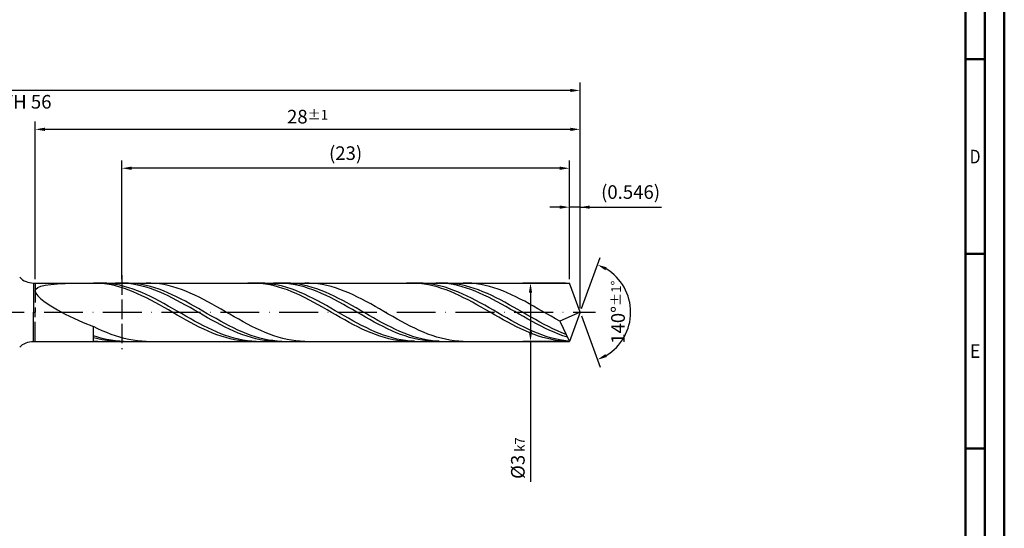
# Model space of a CAD drawing. Units: millimetres. Extents: x -155 to 439, y -196 to 225.
# Drawn here: x 186 to 439, y -56 to 75 of the extents above; entities that cross this region are included whole.
import ezdxf
from ezdxf.enums import TextEntityAlignment as Align

# ---------------------------------------------------------------- set-up
doc = ezdxf.new("R2010")
doc.units = ezdxf.units.MM
doc.linetypes.add('GEN3', pattern=[6.25, 5, -1.25])
doc.linetypes.add('GEN7', pattern=[15, 10, -2.5, 0, -2.5])
doc.layers.get('0').update_dxf_attribs({"linetype": 'CONTINUOUS'})
doc.layers.get('DEFPOINTS').update_dxf_attribs({"linetype": 'CONTINUOUS'})
for name, color, linetype in [('AM_0', 7, 'CONTINUOUS'), ('AM_3', 6, 'GEN3'), ('AM_5', 3, 'CONTINUOUS'), ('AM_7', 4, 'GEN7')]:
    doc.layers.add(name, color=color, linetype=linetype)
doc.layers.add('AM_BOR', color=7, linetype='CONTINUOUS', lineweight=50)
doc.styles.get("Standard").update_dxf_attribs({"font": 'ISOCP.SHX'})
doc.dimstyles.get("Standard").update_dxf_attribs({"dimtxt": 3.5, "dimasz": 2.5, "dimexe": 2, "dimexo": 1, "dimgap": 1.5, "dimtad": 1, "dimdsep": 46, "dimtxsty": 'STANDARD', "dimcen": -2, "dimclrt": 2, "dimazin": 2, "dimtp": 0.1, "dimtm": 0.1, "dimtfac": 1, "dimtmove": 0, "dimatfit": 3, "dimfxl": 1, "dimarcsym": 0})

# ---------------------------------------------------------------- blocks, each defined once
blk = doc.blocks.new('A2')
at = {"layer": 'AM_BOR', "color": 1}
for p, q in [((584, 260), (589, 260)), ((589, 210), (584, 210)), ((584, 160), (589, 160))]:
    blk.add_line(p, q, dxfattribs=at)
for points in [[(0, 0), (594, 0), (594, 420), (0, 420)], [(10, 410), (10, 10), (584, 10), (584, 410)]]:
    blk.add_lwpolyline(points, close=True, dxfattribs=at)
at = {"layer": 'AM_BOR', "color": 7}
blk.add_lwpolyline([(5, 5), (589, 5), (589, 415), (5, 415)], close=True, dxfattribs=at)
at = {"layer": 'AM_BOR', "color": 2}
for s, width, p in [('D', 0.84375, (586.5, 235)), ('E', 0.964286, (586.5, 185))]:
    blk.add_text(s, height=3.5, dxfattribs=dict(at, width=width)).set_placement(p, align=Align.MIDDLE_CENTER)
blk = doc.blocks.new('MAPAL_FRAME-Model')
blk.add_blockref('A2', (0, 0))
blk = doc.blocks.new('*D45')
at = {"layer": 'AM_5', "color": 0, "lineweight": -2}
for p, q in [((327.27, 8.5), (327.27, 29)), ((330, 1), (330, 29)), ((324.77, 27), (322.27, 27)), ((330, 27), (327.27, 27)), ((330, 27), (350.95, 27)), ((332.5, 27), (335, 27))]:
    blk.add_line(p, q, dxfattribs=at)
at = {"layer": 'AM_5', "color": 0}
for points in [[(324.77, 26.58), (324.77, 27.42), (327.27, 27)], [(332.5, 27.42), (332.5, 26.58), (330, 27)]]:
    blk.add_solid(points, dxfattribs=at)
at = {"layer": 'DEFPOINTS', "color": 0}
for p in [(327.27, 27), (327.27, 7.5), (330, 0)]:
    blk.add_point(p, dxfattribs=at)
at = {"layer": 'AM_5', "color": 2, "insert": (342.98, 30.43), "char_height": 3.5, "attachment_point": 5}
blk.add_mtext('(0.546)', dxfattribs=at)
blk = doc.blocks.new('*D46')
at = {"layer": 'AM_5', "color": 0, "lineweight": -2}
for p, q in [((330.34, 0.94), (335.13, 14.1)), ((330.34, -0.94), (335.13, -14.1))]:
    blk.add_line(p, q, dxfattribs=at)
blk.add_arc((330, 0), 13, 301.0355, 58.9645, dxfattribs=at)
at = {"layer": 'AM_5', "color": 0}
for points in [[(336.88, 11.52), (336.52, 10.76), (334.45, 12.22)], [(336.52, -10.76), (336.88, -11.52), (334.45, -12.22)]]:
    blk.add_solid(points, dxfattribs=at)
at = {"layer": 'DEFPOINTS', "color": 0}
for p in [(327.27, 7.5), (330, 0), (330, 0), (327.27, -7.5), (341.94, -5.15)]:
    blk.add_point(p, dxfattribs=at)
at = {"layer": 'AM_5', "color": 2, "insert": (339.75, 0), "char_height": 3.5, "attachment_point": 5, "rotation": 90}
blk.add_mtext('140%%d{}{\\H0.71x;\\C3;%%p1%%d}', dxfattribs=at)
blk = doc.blocks.new('*D47')
at = {"layer": 'AM_5', "color": 0, "lineweight": -2}
for p, q in [((190, 8.5), (190, 49)), ((330, 1), (330, 49)), ((327.5, 47), (192.5, 47))]:
    blk.add_line(p, q, dxfattribs=at)
at = {"layer": 'AM_5', "color": 0}
for points in [[(192.5, 47.42), (192.5, 46.58), (190, 47)], [(327.5, 46.58), (327.5, 47.42), (330, 47)]]:
    blk.add_solid(points, dxfattribs=at)
at = {"layer": 'DEFPOINTS', "color": 0}
for p in [(190, 47), (190, 7.5), (330, 0)]:
    blk.add_point(p, dxfattribs=at)
at = {"layer": 'AM_5', "color": 2, "insert": (260, 50.26), "char_height": 3.5, "attachment_point": 5}
blk.add_mtext('28{}{\\H0.71x;\\C3;%%p1}', dxfattribs=at)
blk = doc.blocks.new('*D48')
at = {"layer": 'AM_5', "color": 0, "lineweight": -2}
for p, q in [((326.27, 7.5), (315.27, 7.5)), ((317.27, 5), (317.27, -5)), ((326.27, -7.5), (315.27, -7.5)), ((317.27, -7.5), (317.27, -43.58))]:
    blk.add_line(p, q, dxfattribs=at)
at = {"layer": 'AM_5', "color": 0}
for points in [[(317.69, 5), (316.85, 5), (317.27, 7.5)], [(316.85, -5), (317.69, -5), (317.27, -7.5)]]:
    blk.add_solid(points, dxfattribs=at)
at = {"layer": 'DEFPOINTS', "color": 0}
for p in [(327.27, 7.5), (317.27, -7.5), (327.27, -7.5)]:
    blk.add_point(p, dxfattribs=at)
at = {"layer": 'AM_5', "color": 2, "insert": (314.02, -37.5), "char_height": 3.5, "attachment_point": 5, "rotation": 90}
blk.add_mtext('%%c3{}{\\H0.71x;\\C3; k7', dxfattribs=at)
blk = doc.blocks.new('*D49')
at = {"layer": 'AM_5', "color": 0, "lineweight": -2}
for p, q in [((0, 9.5), (0, 59)), ((330, 1), (330, 59)), ((327.5, 57), (2.5, 57))]:
    blk.add_line(p, q, dxfattribs=at)
at = {"layer": 'AM_5', "color": 0}
for points in [[(2.5, 57.42), (2.5, 56.58), (0, 57)], [(327.5, 56.58), (327.5, 57.42), (330, 57)]]:
    blk.add_solid(points, dxfattribs=at)
at = {"layer": 'DEFPOINTS', "color": 0}
for p in [(0, 57), (0, 8.5), (330, 0)]:
    blk.add_point(p, dxfattribs=at)
at = {"layer": 'AM_5', "color": 2, "insert": (165, 57), "char_height": 3.5, "attachment_point": 5}
blk.add_mtext('66{}{\\H0.71x;\\C3%%p1.5}\\P MIN. REGRIND LENGTH 56', dxfattribs=at)
blk = doc.blocks.new('*D50')
at = {"layer": 'AM_5', "color": 0, "lineweight": -2}
for p, q in [((212.27, 8.5), (212.27, 39)), ((327.27, 8.5), (327.27, 39)), ((324.77, 37), (214.77, 37))]:
    blk.add_line(p, q, dxfattribs=at)
at = {"layer": 'AM_5', "color": 0}
for points in [[(214.77, 37.42), (214.77, 36.58), (212.27, 37)], [(324.77, 36.58), (324.77, 37.42), (327.27, 37)]]:
    blk.add_solid(points, dxfattribs=at)
at = {"layer": 'DEFPOINTS', "color": 0}
for p in [(212.27, 37), (212.27, 7.5), (327.27, 7.5)]:
    blk.add_point(p, dxfattribs=at)
at = {"layer": 'AM_5', "color": 2, "insert": (269.77, 40.43), "char_height": 3.5, "attachment_point": 5}
blk.add_mtext('(23)', dxfattribs=at)

msp = doc.modelspace()

# ---------------------------------------------------------------- linework, layer by layer
at = {"layer": 'AM_0'}
for p, q in [((189.5711, 7.5), (327.2702, 7.5)), ((189.5711, 7.5), (189.5711, 0)), ((190, 5.4335), (190.164, 5.9249)), ((190, 5.4335), (190.164, 4.8513)), ((190.164, 5.9249), (190.6544, 6.3313)), ((190.6544, 6.3313), (191.4658, 6.6604)), ((191.4658, 6.6604), (192.5896, 6.9206)), ((192.5896, 6.9206), (194.0137, 7.1207)), ((194.0137, 7.1207), (195.7227, 7.2695)), ((195.7227, 7.2695), (197.6984, 7.3749)), ((197.6984, 7.3749), (199.9194, 7.4443)), ((199.9194, 7.4443), (202.3621, 7.484)), ((202.3621, 7.484), (205, 7.4994)), ((206.1321, 7.4629), (205, 7.4994)), ((207.2586, 7.4896), (206.1293, 7.4956)), ((207.2643, 7.3696), (206.1321, 7.4629)), ((208.3879, 7.4269), (207.2586, 7.4896)), ((208.3964, 7.2205), (207.2643, 7.3696)), ((209.5172, 7.3082), (208.3879, 7.4269)), ((209.5285, 7.0165), (208.3964, 7.2205)), ((210.6465, 7.1343), (209.5172, 7.3082)), ((210.6607, 6.7593), (209.5285, 7.0165)), ((211.763, 7.4977), (210.6358, 7.4855)), ((211.7758, 6.9065), (210.6465, 7.1343)), ((211.7928, 6.4508), (210.6607, 6.7593)), ((212.8902, 7.4536), (211.763, 7.4977)), ((212.9051, 6.6265), (211.7758, 6.9065)), ((212.9249, 6.0933), (211.7928, 6.4508)), ((213.9942, 7.485), (212.8699, 7.498)), ((214.0173, 7.3534), (212.8902, 7.4536)), ((214.0344, 6.2965), (212.9051, 6.6265)), ((214.0571, 5.6896), (212.9249, 6.0933)), ((215.1185, 7.416), (213.9942, 7.485)), ((215.1445, 7.1978), (214.0173, 7.3534)), ((215.1637, 5.9189), (214.0344, 6.2965)), ((215.1892, 5.2426), (214.0571, 5.6896)), ((216.2428, 7.2915), (215.1185, 7.416)), ((216.2717, 6.9881), (215.1445, 7.1978)), ((216.293, 5.4966), (215.1637, 5.9189)), ((216.3213, 4.7559), (215.1892, 5.2426)), ((217.3671, 7.1125), (216.2428, 7.2915)), ((217.3989, 6.7258), (216.2717, 6.9881)), ((217.4223, 5.0328), (216.293, 5.4966)), ((218.4913, 6.8802), (217.3671, 7.1125)), ((218.526, 6.4129), (217.3989, 6.7258)), ((219.6156, 6.5963), (218.4913, 6.8802)), ((219.6532, 6.0518), (218.526, 6.4129)), ((219.6949, 7.4786), (218.5645, 7.4995)), ((220.7399, 6.2631), (219.6156, 6.5963)), ((220.7804, 5.6451), (219.6532, 6.0518)), ((220.8253, 7.401), (219.6949, 7.4786)), ((221.8642, 5.8831), (220.7399, 6.2631)), ((221.9075, 5.196), (220.7804, 5.6451)), ((221.9556, 7.2675), (220.8253, 7.401)), ((222.9884, 5.4589), (221.8642, 5.8831)), ((223.0347, 4.7077), (221.9075, 5.196)), ((223.086, 7.0789), (221.9556, 7.2675)), ((224.1127, 4.994), (222.9884, 5.4589)), ((224.2164, 6.8368), (223.086, 7.0789)), ((225.3468, 6.543), (224.2164, 6.8368)), ((226.4771, 6.1997), (225.3468, 6.543)), ((227.6075, 5.8094), (226.4771, 6.1997)), ((228.7379, 5.3752), (227.6075, 5.8094)), ((229.8683, 4.9003), (228.7379, 5.3752)), ((245.7567, 7.4997), (244.6246, 7.4767)), ((246.8889, 7.4659), (245.7567, 7.4997)), ((247.9132, 7.4938), (246.7839, 7.492)), ((248.021, 7.3753), (246.8889, 7.4659)), ((249.0425, 7.4389), (247.9132, 7.4938)), ((249.1531, 7.2288), (248.021, 7.3753)), ((250.1718, 7.3279), (249.0425, 7.4389)), ((250.2853, 7.0274), (249.1531, 7.2288)), ((251.3011, 7.1615), (250.1718, 7.3279)), ((251.4174, 6.7727), (250.2853, 7.0274)), ((252.3411, 7.4998), (251.2139, 7.4759)), ((252.4304, 6.941), (251.3011, 7.1615)), ((252.5495, 6.4666), (251.4174, 6.7727)), ((253.4682, 7.4673), (252.3411, 7.4998)), ((253.5597, 6.6682), (252.4304, 6.941)), ((253.6817, 6.1113), (252.5495, 6.4666)), ((254.4682, 7.4948), (253.3439, 7.4909)), ((254.5954, 7.3786), (253.4682, 7.4673)), ((254.689, 6.3449), (253.5597, 6.6682)), ((254.8138, 5.7097), (253.6817, 6.1113)), ((255.5925, 7.4425), (254.4682, 7.4948)), ((255.7226, 7.2344), (254.5954, 7.3786)), ((255.8183, 5.9737), (254.689, 6.3449)), ((255.9459, 5.2648), (254.8138, 5.7097)), ((256.7168, 7.3346), (255.5925, 7.4425)), ((256.8497, 7.0357), (255.7226, 7.2344)), ((256.9476, 5.5575), (255.8183, 5.9737)), ((257.0781, 4.7798), (255.9459, 5.2648)), ((257.8411, 7.1717), (256.7168, 7.3346)), ((257.9769, 6.7841), (256.8497, 7.0357)), ((258.0769, 5.0992), (256.9476, 5.5575)), ((258.9653, 6.9552), (257.8411, 7.1717)), ((259.1041, 6.4815), (257.9769, 6.7841)), ((259.2062, 4.6024), (258.0769, 5.0992)), ((260.0896, 6.6866), (258.9653, 6.9552)), ((260.2313, 6.1301), (259.1041, 6.4815)), ((260.3884, 7.4834), (259.258, 7.4984)), ((261.2139, 6.3679), (260.0896, 6.6866)), ((261.3584, 5.7326), (260.2313, 6.1301)), ((261.5188, 7.4117), (260.3884, 7.4834)), ((262.3382, 6.0016), (261.2139, 6.3679)), ((262.4856, 5.2919), (261.3584, 5.7326)), ((262.6491, 7.2839), (261.5188, 7.4117)), ((263.4624, 5.5903), (262.3382, 6.0016)), ((263.6128, 4.8114), (262.4856, 5.2919)), ((263.7795, 7.101), (262.6491, 7.2839)), ((264.5867, 5.1372), (263.4624, 5.5903)), ((264.9099, 6.8643), (263.7795, 7.101)), ((265.711, 4.6457), (264.5867, 5.1372)), ((266.0403, 6.5758), (264.9099, 6.8643)), ((267.1706, 6.2374), (266.0403, 6.5758)), ((268.301, 5.8519), (267.1706, 6.2374)), ((269.4314, 5.4221), (268.301, 5.8519)), ((270.5618, 4.9512), (269.4314, 5.4221)), ((286.5135, 7.4999), (285.3814, 7.4742)), ((287.6456, 7.4688), (286.5135, 7.4999)), ((288.5679, 7.4969), (287.4386, 7.4873)), ((288.7777, 7.3809), (287.6456, 7.4688)), ((289.6972, 7.4498), (288.5679, 7.4969)), ((289.9099, 7.237), (288.7777, 7.3809)), ((290.8265, 7.3465), (289.6972, 7.4498)), ((291.042, 7.0382), (289.9099, 7.237)), ((291.9558, 7.1877), (290.8265, 7.3465)), ((292.1741, 6.786), (291.042, 7.0382)), ((293.0851, 6.9746), (291.9558, 7.1877)), ((293.3063, 6.4822), (292.1741, 6.786)), ((294.0463, 7.4786), (292.9191, 7.4995)), ((294.2143, 6.7089), (293.0851, 6.9746)), ((294.4384, 6.1293), (293.3063, 6.4822)), ((294.9422, 7.4995), (293.8179, 7.4788)), ((295.1735, 7.4015), (294.0463, 7.4786)), ((295.3436, 6.3924), (294.2143, 6.7089)), ((295.5705, 5.7298), (294.4384, 6.1293)), ((296.0665, 7.464), (294.9422, 7.4995)), ((296.3006, 7.2686), (295.1735, 7.4015)), ((296.4729, 6.0277), (295.3436, 6.3924)), ((296.7027, 5.2868), (295.5705, 5.7298)), ((297.1908, 7.3727), (296.0665, 7.464)), ((297.4278, 7.0811), (296.3006, 7.2686)), ((297.6022, 5.6175), (296.4729, 6.0277)), ((297.8348, 4.8037), (296.7027, 5.2868)), ((298.3151, 7.2262), (297.1908, 7.3727)), ((298.555, 6.8403), (297.4278, 7.0811)), ((298.7315, 5.1648), (297.6022, 5.6175)), ((299.4393, 7.0255), (298.3151, 7.2262)), ((299.6821, 6.548), (298.555, 6.8403)), ((299.8608, 4.6731), (298.7315, 5.1648)), ((300.5636, 6.7723), (299.4393, 7.0255)), ((300.8093, 6.2064), (299.6821, 6.548)), ((301.0819, 7.4876), (299.9515, 7.4968)), ((301.6879, 6.4684), (300.5636, 6.7723)), ((301.9365, 5.8182), (300.8093, 6.2064)), ((302.2123, 7.4217), (301.0819, 7.4876)), ((302.8122, 6.1161), (301.6879, 6.4684)), ((303.0637, 5.3861), (301.9365, 5.8182)), ((303.3427, 7.2997), (302.2123, 7.4217)), ((303.9364, 5.7179), (302.8122, 6.1161)), ((304.1908, 4.9136), (303.0637, 5.3861)), ((304.473, 7.1224), (303.3427, 7.2997)), ((305.0607, 5.277), (303.9364, 5.7179)), ((305.6034, 6.8913), (304.473, 7.1224)), ((306.185, 4.7966), (305.0607, 5.277)), ((306.7338, 6.608), (305.6034, 6.8913)), ((307.8642, 6.2747), (306.7338, 6.608)), ((308.9945, 5.8939), (307.8642, 6.2747)), ((310.1249, 5.4685), (308.9945, 5.8939)), ((311.2553, 5.0017), (310.1249, 5.4685)), ((330, 0), (327.2702, 7.5)), ((330, 0), (327.2702, 7.5)), ((190.164, 4.8513), (190.6544, 4.1746)), ((190.6544, 4.1746), (191.4658, 3.4034)), ((191.4658, 3.4034), (192.5896, 2.5415)), ((192.5896, 2.5415), (194.0137, 1.5973)), ((217.4534, 4.2331), (216.3213, 4.7559)), ((218.5515, 4.5311), (217.4223, 5.0328)), ((218.5856, 3.6781), (217.4534, 4.2331)), ((219.6808, 3.995), (218.5515, 4.5311)), ((219.7177, 3.0952), (218.5856, 3.6781)), ((220.8101, 3.4288), (219.6808, 3.995)), ((220.8498, 2.4889), (219.7177, 3.0952)), ((221.9394, 2.8367), (220.8101, 3.4288)), ((223.0687, 2.2232), (221.9394, 2.8367)), ((224.1619, 4.184), (223.0347, 4.7077)), ((225.237, 4.4916), (224.1127, 4.994)), ((225.289, 3.6289), (224.1619, 4.184)), ((226.3613, 3.9556), (225.237, 4.4916)), ((226.4162, 3.0464), (225.289, 3.6289)), ((227.4856, 3.39), (226.3613, 3.9556)), ((227.5434, 2.441), (226.4162, 3.0464)), ((228.6098, 2.799), (227.4856, 3.39)), ((229.7341, 2.1871), (228.6098, 2.799)), ((230.9986, 4.3883), (229.8683, 4.9003)), ((232.129, 3.8431), (230.9986, 4.3883)), ((233.2594, 3.2688), (232.129, 3.8431)), ((234.3898, 2.6698), (233.2594, 3.2688)), ((235.5201, 2.0506), (234.3898, 2.6698)), ((258.2102, 4.2586), (257.0781, 4.7798)), ((259.3423, 3.7051), (258.2102, 4.2586)), ((260.3355, 4.0709), (259.2062, 4.6024)), ((260.4745, 3.1235), (259.3423, 3.7051)), ((261.4648, 3.5086), (260.3355, 4.0709)), ((261.6066, 2.5181), (260.4745, 3.1235)), ((262.5941, 2.9198), (261.4648, 3.5086)), ((263.7234, 2.309), (262.5941, 2.9198)), ((264.7399, 4.2947), (263.6128, 4.8114)), ((265.8671, 3.7457), (264.7399, 4.2947)), ((266.8353, 4.1193), (265.711, 4.6457)), ((266.9943, 3.1685), (265.8671, 3.7457)), ((267.9596, 3.5621), (266.8353, 4.1193)), ((268.1214, 2.5675), (266.9943, 3.1685)), ((269.0838, 2.9783), (267.9596, 3.5621)), ((269.2486, 1.9472), (268.1214, 2.5675)), ((270.2081, 2.3722), (269.0838, 2.9783)), ((271.6921, 4.4429), (270.5618, 4.9512)), ((272.8225, 3.901), (271.6921, 4.4429)), ((273.9529, 3.3295), (272.8225, 3.901)), ((275.0833, 2.7328), (273.9529, 3.3295)), ((276.2136, 2.1155), (275.0833, 2.7328)), ((298.9669, 4.2842), (297.8348, 4.8037)), ((300.0991, 3.7321), (298.9669, 4.2842)), ((300.9901, 4.1462), (299.8608, 4.6731)), ((301.2312, 3.1517), (300.0991, 3.7321)), ((302.1194, 3.5879), (300.9901, 4.1462)), ((302.3633, 2.5473), (301.2312, 3.1517)), ((303.2487, 3.0025), (302.1194, 3.5879)), ((303.4955, 1.9237), (302.3633, 2.5473)), ((304.378, 2.3944), (303.2487, 3.0025)), ((305.318, 4.404), (304.1908, 4.9136)), ((306.4452, 3.8614), (305.318, 4.404)), ((307.3093, 4.2803), (306.185, 4.7966)), ((307.5723, 3.2897), (306.4452, 3.8614)), ((308.4335, 3.7319), (307.3093, 4.2803)), ((308.6995, 2.6932), (307.5723, 3.2897)), ((309.5578, 3.1556), (308.4335, 3.7319)), ((309.8267, 2.0764), (308.6995, 2.6932)), ((310.6821, 2.5557), (309.5578, 3.1556)), ((311.8064, 1.9366), (310.6821, 2.5557)), ((312.3857, 4.4971), (311.2553, 5.0017)), ((313.516, 3.9585), (312.3857, 4.4971)), ((314.6464, 3.3899), (313.516, 3.9585)), ((315.7768, 2.7956), (314.6464, 3.3899)), ((316.9072, 2.1802), (315.7768, 2.7956)), ((194.0137, 1.5973), (195.7227, 0.5848)), ((195.7227, 0.5848), (197.6984, -0.477)), ((221.982, 1.8636), (220.8498, 2.4889)), ((223.1141, 1.2242), (221.982, 1.8636)), ((224.198, 1.5929), (223.0687, 2.2232)), ((224.2462, 0.5755), (223.1141, 1.2242)), ((225.3273, 0.9506), (224.198, 1.5929)), ((225.3784, -0.0776), (224.2462, 0.5755)), ((226.4566, 0.3011), (225.3273, 0.9506)), ((227.5859, -0.3507), (226.4566, 0.3011)), ((228.6705, 1.8173), (227.5434, 2.441)), ((229.7977, 1.1799), (228.6705, 1.8173)), ((230.8584, 1.5588), (229.7341, 2.1871)), ((230.9249, 0.5336), (229.7977, 1.1799)), ((231.9827, 0.9188), (230.8584, 1.5588)), ((232.052, -0.1168), (230.9249, 0.5336)), ((233.1069, 0.272), (231.9827, 0.9188)), ((234.2312, -0.3769), (233.1069, 0.272)), ((236.6505, 1.4159), (235.5201, 2.0506)), ((237.7809, 0.7705), (236.6505, 1.4159)), ((238.9113, 0.1192), (237.7809, 0.7705)), ((240.0416, -0.5329), (238.9113, 0.1192)), ((262.7387, 1.8936), (261.6066, 2.5181)), ((263.8708, 1.2548), (262.7387, 1.8936)), ((264.8527, 1.6807), (263.7234, 2.309)), ((265.003, 0.6064), (263.8708, 1.2548)), ((265.982, 1.0398), (264.8527, 1.6807)), ((266.1351, -0.0465), (265.003, 0.6064)), ((267.1113, 0.391), (265.982, 1.0398)), ((268.2406, -0.2608), (267.1113, 0.391)), ((270.3758, 1.3122), (269.2486, 1.9472)), ((271.3324, 1.7483), (270.2081, 2.3722)), ((271.5029, 0.6673), (270.3758, 1.3122)), ((272.4567, 1.1113), (271.3324, 1.7483)), ((272.6301, 0.0174), (271.5029, 0.6673)), ((273.5809, 0.466), (272.4567, 1.1113)), ((273.7573, -0.6326), (272.6301, 0.0174)), ((274.7052, -0.1828), (273.5809, 0.466)), ((277.344, 1.4822), (276.2136, 2.1155)), ((278.4744, 0.8376), (277.344, 1.4822)), ((279.6048, 0.1867), (278.4744, 0.8376)), ((280.7351, -0.4656), (279.6048, 0.1867)), ((304.6276, 1.2854), (303.4955, 1.9237)), ((305.5073, 1.7683), (304.378, 2.3944)), ((305.7597, 0.6374), (304.6276, 1.2854)), ((306.6366, 1.1288), (305.5073, 1.7683)), ((306.8919, -0.0155), (305.7597, 0.6374)), ((307.7659, 0.4808), (306.6366, 1.1288)), ((308.8952, -0.1709), (307.7659, 0.4808)), ((310.9538, 1.4441), (309.8267, 2.0764)), ((312.081, 0.8009), (310.9538, 1.4441)), ((312.9307, 1.303), (311.8064, 1.9366)), ((313.2082, 0.1516), (312.081, 0.8009)), ((314.0549, 0.6597), (312.9307, 1.303)), ((314.3353, -0.4988), (313.2082, 0.1516)), ((315.1792, 0.0115), (314.0549, 0.6597)), ((316.3035, -0.6368), (315.1792, 0.0115)), ((318.0375, 1.5483), (316.9072, 2.1802)), ((319.1679, 0.9047), (318.0375, 1.5483)), ((320.2983, 0.2542), (319.1679, 0.9047)), ((321.4287, -0.3981), (320.2983, 0.2542)), ((330, 0), (324.8198, -2.3176)), ((330, 0), (327.2702, -7.5)), ((197.6984, -0.477), (199.9194, -1.564)), ((199.9194, -1.564), (202.3621, -2.6474)), ((226.5105, -0.7301), (225.3784, -0.0776)), ((227.6426, -1.377), (226.5105, -0.7301)), ((228.7152, -0.9999), (227.5859, -0.3507)), ((228.7748, -2.0135), (227.6426, -1.377)), ((229.8445, -1.6414), (228.7152, -0.9999)), ((229.9069, -2.6347), (228.7748, -2.0135)), ((230.9738, -2.2706), (229.8445, -1.6414)), ((232.1031, -2.8827), (230.9738, -2.2706)), ((233.1792, -0.7662), (232.052, -0.1168)), ((234.3064, -1.4099), (233.1792, -0.7662)), ((235.3555, -1.023), (234.2312, -0.3769)), ((235.4335, -2.0429), (234.3064, -1.4099)), ((236.4798, -1.6614), (235.3555, -1.023)), ((236.5607, -2.6606), (235.4335, -2.0429)), ((237.6041, -2.2873), (236.4798, -1.6614)), ((238.7283, -2.8962), (237.6041, -2.2873)), ((241.172, -1.1811), (240.0416, -0.5329)), ((242.3024, -1.8203), (241.172, -1.1811)), ((243.4328, -2.4457), (242.3024, -1.8203)), ((244.5631, -3.0526), (243.4328, -2.4457)), ((267.2672, -0.6992), (266.1351, -0.0465)), ((268.3994, -1.3465), (267.2672, -0.6992)), ((269.3698, -0.9106), (268.2406, -0.2608)), ((269.5315, -1.9836), (268.3994, -1.3465)), ((270.4991, -1.5535), (269.3698, -0.9106)), ((270.6636, -2.6056), (269.5315, -1.9836)), ((271.6284, -2.1847), (270.4991, -1.5535)), ((272.7577, -2.7994), (271.6284, -2.1847)), ((274.8844, -1.2778), (273.7573, -0.6326)), ((275.8295, -0.8302), (274.7052, -0.1828)), ((276.0116, -1.9135), (274.8844, -1.2778)), ((276.9538, -1.4714), (275.8295, -0.8302)), ((277.1388, -2.5347), (276.0116, -1.9135)), ((278.0781, -2.1016), (276.9538, -1.4714)), ((279.2023, -2.716), (278.0781, -2.1016)), ((281.8655, -1.1143), (280.7351, -0.4656)), ((282.9959, -1.7547), (281.8655, -1.1143)), ((284.1263, -2.3818), (282.9959, -1.7547)), ((285.2566, -2.9908), (284.1263, -2.3818)), ((308.024, -0.6683), (306.8919, -0.0155)), ((309.1561, -1.3159), (308.024, -0.6683)), ((310.0245, -0.8212), (308.8952, -0.1709)), ((310.2882, -1.9536), (309.1561, -1.3159)), ((311.1538, -1.4654), (310.0245, -0.8212)), ((311.4204, -2.5765), (310.2882, -1.9536)), ((312.2831, -2.0985), (311.1538, -1.4654)), ((313.4124, -2.7157), (312.2831, -2.0985)), ((315.4625, -1.1454), (314.3353, -0.4988)), ((316.5897, -1.7834), (315.4625, -1.1454)), ((317.4278, -1.2804), (316.3035, -0.6368)), ((317.7168, -2.408), (316.5897, -1.7834)), ((318.552, -1.9144), (317.4278, -1.2804)), ((318.844, -3.0145), (317.7168, -2.408)), ((319.6763, -2.534), (318.552, -1.9144)), ((322.559, -1.0475), (321.4287, -0.3981)), ((323.6894, -1.689), (322.559, -1.0475)), ((324.8198, -2.3176), (323.6894, -1.689)), ((324.8198, -2.3176), (327.2702, -7.5)), ((202.3621, -2.6474), (205, -3.6954)), ((206.1304, -4.2486), (205, -3.6954)), ((205, -7.4451), (205, -3.6954)), ((207.2608, -4.7696), (206.1304, -4.2486)), ((208.3911, -5.2546), (207.2608, -4.7696)), ((231.039, -3.2359), (229.9069, -2.6347)), ((232.1712, -3.8125), (231.039, -3.2359)), ((233.2324, -3.473), (232.1031, -2.8827)), ((233.3033, -4.3602), (232.1712, -3.8125)), ((234.3617, -4.037), (233.2324, -3.473)), ((234.4354, -4.8748), (233.3033, -4.3602)), ((235.491, -4.5705), (234.3617, -4.037)), ((235.5676, -5.3524), (234.4354, -4.8748)), ((236.6203, -5.0696), (235.491, -4.5705)), ((237.6879, -3.2583), (236.5607, -2.6606)), ((238.8151, -3.8314), (237.6879, -3.2583)), ((239.8526, -3.4833), (238.7283, -2.8962)), ((239.9422, -4.3758), (238.8151, -3.8314)), ((240.9769, -4.0444), (239.8526, -3.4833)), ((241.0694, -4.8872), (239.9422, -4.3758)), ((242.1012, -4.5753), (240.9769, -4.0444)), ((242.1966, -5.3618), (241.0694, -4.8872)), ((243.2254, -5.0718), (242.1012, -4.5753)), ((245.6935, -3.6364), (244.5631, -3.0526)), ((246.8239, -4.1927), (245.6935, -3.6364)), ((247.9543, -4.7173), (246.8239, -4.1927)), ((249.0846, -5.2062), (247.9543, -4.7173)), ((271.7958, -3.2079), (270.6636, -2.6056)), ((272.9279, -3.7858), (271.7958, -3.2079)), ((273.887, -3.393), (272.7577, -2.7994)), ((274.06, -4.3349), (272.9279, -3.7858)), ((275.0163, -3.9609), (273.887, -3.393)), ((275.1922, -4.8512), (274.06, -4.3349)), ((276.1456, -4.4989), (275.0163, -3.9609)), ((276.3243, -5.3307), (275.1922, -4.8512)), ((277.2749, -5.0029), (276.1456, -4.4989)), ((278.2659, -3.1369), (277.1388, -2.5347)), ((278.4042, -5.4691), (277.2749, -5.0029)), ((279.3931, -3.7155), (278.2659, -3.1369)), ((280.3266, -3.3101), (279.2023, -2.716)), ((280.5203, -4.2661), (279.3931, -3.7155)), ((281.4509, -3.8795), (280.3266, -3.3101)), ((281.6475, -4.7846), (280.5203, -4.2661)), ((282.5752, -4.4198), (281.4509, -3.8795)), ((282.7746, -5.2671), (281.6475, -4.7846)), ((283.6994, -4.927), (282.5752, -4.4198)), ((284.8237, -5.3974), (283.6994, -4.927)), ((286.387, -3.5772), (285.2566, -2.9908)), ((287.5174, -4.1366), (286.387, -3.5772)), ((288.6478, -4.6646), (287.5174, -4.1366)), ((289.7781, -5.1574), (288.6478, -4.6646)), ((312.5525, -3.1798), (311.4204, -2.5765)), ((313.6846, -3.759), (312.5525, -3.1798)), ((314.5417, -3.3125), (313.4124, -2.7157)), ((314.8168, -4.3096), (313.6846, -3.759)), ((315.671, -3.8842), (314.5417, -3.3125)), ((315.9489, -4.8275), (314.8168, -4.3096)), ((316.8003, -4.4266), (315.671, -3.8842)), ((317.081, -5.3088), (315.9489, -4.8275)), ((317.9296, -4.9355), (316.8003, -4.4266)), ((319.0588, -5.4072), (317.9296, -4.9355)), ((319.9712, -3.5983), (318.844, -3.0145)), ((320.8006, -3.1347), (319.6763, -2.534)), ((321.0983, -4.1551), (319.9712, -3.5983)), ((321.9249, -3.7119), (320.8006, -3.1347)), ((322.2255, -4.6805), (321.0983, -4.1551)), ((323.0492, -4.2614), (321.9249, -3.7119)), ((323.3527, -5.1708), (322.2255, -4.6805)), ((324.1734, -4.7789), (323.0492, -4.2614)), ((325.2977, -5.2607), (324.1734, -4.7789)), ((206.1243, -6.4228), (205, -6.064)), ((206.1272, -6.8804), (205, -6.5958)), ((206.1293, -7.4956), (205, -7.4451)), ((207.2486, -6.7335), (206.1243, -6.4228)), ((207.2543, -7.1132), (206.1272, -6.8804)), ((208.3728, -6.9938), (207.2486, -6.7335)), ((208.3815, -7.2925), (207.2543, -7.1132)), ((209.4971, -7.2017), (208.3728, -6.9938)), ((209.5087, -7.4169), (208.3815, -7.2925)), ((209.5215, -5.6998), (208.3911, -5.2546)), ((210.6214, -7.3558), (209.4971, -7.2017)), ((210.6358, -7.4855), (209.5087, -7.4169)), ((210.6519, -6.1019), (209.5215, -5.6998)), ((211.7457, -7.4548), (210.6214, -7.3558)), ((211.7823, -6.4578), (210.6519, -6.1019)), ((212.8699, -7.498), (211.7457, -7.4548)), ((212.9126, -6.7648), (211.7823, -6.4578)), ((214.043, -7.0207), (212.9126, -6.7648)), ((215.1734, -7.2234), (214.043, -7.0207)), ((216.3038, -7.3714), (215.1734, -7.2234)), ((217.4341, -7.4637), (216.3038, -7.3714)), ((218.5645, -7.4995), (217.4341, -7.4637)), ((236.6997, -5.7894), (235.5676, -5.3524)), ((237.7496, -5.5303), (236.6203, -5.0696)), ((237.8318, -6.1824), (236.6997, -5.7894)), ((238.8789, -5.9493), (237.7496, -5.5303)), ((238.964, -6.5285), (237.8318, -6.1824)), ((240.0082, -6.3233), (238.8789, -5.9493)), ((240.0961, -6.8251), (238.964, -6.5285)), ((241.1375, -6.6496), (240.0082, -6.3233)), ((241.2282, -7.0698), (240.0961, -6.8251)), ((242.2668, -6.9257), (241.1375, -6.6496)), ((242.3603, -7.2609), (241.2282, -7.0698)), ((243.3237, -5.7961), (242.1966, -5.3618)), ((243.396, -7.1494), (242.2668, -6.9257)), ((243.4925, -7.3969), (242.3603, -7.2609)), ((244.3497, -5.5304), (243.2254, -5.0718)), ((244.4509, -6.1868), (243.3237, -5.7961)), ((244.5253, -7.3192), (243.396, -7.1494)), ((244.6246, -7.4767), (243.4925, -7.3969)), ((245.474, -5.9476), (244.3497, -5.5304)), ((245.5781, -6.5309), (244.4509, -6.1868)), ((245.6546, -7.4337), (244.5253, -7.3192)), ((246.5983, -6.3203), (245.474, -5.9476)), ((246.7052, -6.8259), (245.5781, -6.5309)), ((246.7839, -7.492), (245.6546, -7.4337)), ((247.7226, -6.6457), (246.5983, -6.3203)), ((247.8324, -7.0695), (246.7052, -6.8259)), ((248.8468, -6.9213), (247.7226, -6.6457)), ((248.9596, -7.26), (247.8324, -7.0695)), ((249.9711, -7.1451), (248.8468, -6.9213)), ((250.0867, -7.3958), (248.9596, -7.26)), ((250.215, -5.6557), (249.0846, -5.2062)), ((251.0954, -7.3154), (249.9711, -7.1451)), ((251.2139, -7.4759), (250.0867, -7.3958)), ((251.3454, -6.0624), (250.215, -5.6557)), ((252.2197, -7.431), (251.0954, -7.3154)), ((252.4758, -6.4232), (251.3454, -6.0624)), ((253.3439, -7.4909), (252.2197, -7.431)), ((253.6061, -6.7354), (252.4758, -6.4232)), ((254.7365, -6.9966), (253.6061, -6.7354)), ((255.8669, -7.2049), (254.7365, -6.9966)), ((256.9973, -7.3587), (255.8669, -7.2049)), ((258.1276, -7.4568), (256.9973, -7.3587)), ((259.258, -7.4984), (258.1276, -7.4568)), ((277.4564, -5.7696), (276.3243, -5.3307)), ((278.5886, -6.1648), (277.4564, -5.7696)), ((279.5335, -5.8941), (278.4042, -5.4691)), ((279.7207, -6.5132), (278.5886, -6.1648)), ((280.6628, -6.2745), (279.5335, -5.8941)), ((280.8528, -6.8122), (279.7207, -6.5132)), ((281.7921, -6.6075), (280.6628, -6.2745)), ((281.985, -7.0594), (280.8528, -6.8122)), ((282.9214, -6.8907), (281.7921, -6.6075)), ((283.1171, -7.2531), (281.985, -7.0594)), ((283.9018, -5.71), (282.7746, -5.2671)), ((284.0507, -7.1217), (282.9214, -6.8907)), ((284.2492, -7.3917), (283.1171, -7.2531)), ((285.029, -6.1099), (283.9018, -5.71)), ((285.18, -7.299), (284.0507, -7.1217)), ((285.3814, -7.4742), (284.2492, -7.3917)), ((285.948, -5.8273), (284.8237, -5.3974)), ((286.1561, -6.4639), (285.029, -6.1099)), ((286.3093, -7.4212), (285.18, -7.299)), ((287.0723, -6.2136), (285.948, -5.8273)), ((287.2833, -6.7692), (286.1561, -6.4639)), ((287.4386, -7.4873), (286.3093, -7.4212)), ((288.1966, -6.5534), (287.0723, -6.2136)), ((288.4105, -7.0236), (287.2833, -6.7692)), ((289.3208, -6.8441), (288.1966, -6.5534)), ((289.5376, -7.2251), (288.4105, -7.0236)), ((290.4451, -7.0836), (289.3208, -6.8441)), ((290.6648, -7.3723), (289.5376, -7.2251)), ((290.9085, -5.6111), (289.7781, -5.1574)), ((291.5694, -7.2701), (290.4451, -7.0836)), ((291.792, -7.464), (290.6648, -7.3723)), ((292.0389, -6.0223), (290.9085, -5.6111)), ((292.6937, -7.4022), (291.5694, -7.2701)), ((292.9191, -7.4995), (291.792, -7.464)), ((293.1693, -6.388), (292.0389, -6.0223)), ((293.8179, -7.4788), (292.6937, -7.4022)), ((294.2996, -6.7054), (293.1693, -6.388)), ((295.43, -6.972), (294.2996, -6.7054)), ((296.5604, -7.1859), (295.43, -6.972)), ((297.6908, -7.3453), (296.5604, -7.1859)), ((298.8211, -7.4492), (297.6908, -7.3453)), ((299.9515, -7.4968), (298.8211, -7.4492)), ((318.2132, -5.7498), (317.081, -5.3088)), ((319.3453, -6.1471), (318.2132, -5.7498)), ((320.1881, -5.838), (319.0588, -5.4072)), ((320.4774, -6.4978), (319.3453, -6.1471)), ((321.3174, -6.2248), (320.1881, -5.838)), ((321.6096, -6.7991), (320.4774, -6.4978)), ((322.4467, -6.5645), (321.3174, -6.2248)), ((322.7417, -7.0489), (321.6096, -6.7991)), ((323.576, -6.8546), (322.4467, -6.5645)), ((323.8738, -7.2451), (322.7417, -7.0489)), ((324.4799, -5.6221), (323.3527, -5.1708)), ((324.7053, -7.093), (323.576, -6.8546)), ((325.006, -7.3864), (323.8738, -7.2451)), ((325.607, -6.0311), (324.4799, -5.6221)), ((325.8346, -7.2778), (324.7053, -7.093)), ((326.1381, -7.4715), (325.006, -7.3864)), ((326.422, -5.703), (325.2977, -5.2607)), ((326.7342, -6.3948), (325.607, -6.0311)), ((326.9639, -7.4077), (325.8346, -7.2778))]:
    msp.add_line(p, q, dxfattribs=at)
at = {"layer": 'AM_0', "extrusion": (0, 0, -1)}
for p, q in [((189.5711, -7.5), (189.5711, 0)), ((330, 0), (327.2702, -7.5)), ((189.5711, -7.5), (327.2702, -7.5))]:
    msp.add_line(p, q, dxfattribs=at)
at = {"layer": 'AM_0'}
msp.add_arc((189.5711, 12.5), 5, 225, 270, dxfattribs=at)
at = {"layer": 'AM_0', "extrusion": (0, 0, -1)}
msp.add_arc((-189.5711, -12.5), 5, 45, 90, dxfattribs=at)
at = {"layer": 'AM_3'}
for p, q in [((212.2702, 9.5), (212.2702, -9.5)), ((190, 7.5), (190, 0))]:
    msp.add_line(p, q, dxfattribs=at)
at = {"layer": 'AM_3', "extrusion": (0, 0, -1)}
msp.add_line((190, -7.5), (190, 0), dxfattribs=at)
at = {"layer": 'AM_7'}
msp.add_line((-4, 0), (334, 0), dxfattribs=at)

# ---------------------------------------------------------------- block references
at = {"layer": 'AM_0'}
msp.add_blockref('MAPAL_FRAME-Model', (-155, -195), dxfattribs=at)

# ---------------------------------------------------------------- dimensions: what is measured, and where the dimension line sits
at = {"layer": 'AM_5'}
for base, p1, p2, text, picture, middle in [((0, 57), (330, 0), (0, 8.5), '<>{}{\\H0.71x;\\C3%%p1.5}\\X MIN. REGRIND LENGTH 56', '*D49', (165, 57)), ((190, 47), (330, 0), (190, 7.5), '<>{}{\\H0.71x;\\C3;%%p1}', '*D47', (260, 47)), ((212.2702, 37), (327.2702, 7.5), (212.2702, 7.5), '(23)', '*D50', (269.7702, 37)), ((327.2702, 27), (330, 0), (327.2702, 7.5), '(<>)', '*D45', (342.975, 27))]:
    dim = msp.add_linear_dim(base=base, p1=p1, p2=p2, text=text, dimstyle='STANDARD', override={"dimdec": 3, "dimlfac": 0.2, "dimtp": 0.01}, dxfattribs=at)
    dim.commit()
    dim.dimension.update_dxf_attribs({"geometry": picture, "text_midpoint": middle, "dimtype": 160})
dim = msp.add_angular_dim_2l(base=(341.9368, -5.149), line1=((330, 0), (327.2702, 7.5)), line2=((330, 0), (327.2702, -7.5)), text='<>{}{\\H0.71x;\\C3;%%p1%%d}', dimstyle='STANDARD', override={"dimdec": 3, "dimtp": 0.01}, dxfattribs=at)
dim.commit()
dim.dimension.update_dxf_attribs({"geometry": '*D46', "text_midpoint": (339.7482, 0)})
dim = msp.add_linear_dim(base=(317.2702, -7.5), p1=(327.2702, 7.5), p2=(327.2702, -7.5), angle=90, text='%%c<>{}{\\H0.71x;\\C3; k7', dimstyle='STANDARD', override={"dimdec": 3, "dimlfac": 0.2, "dimtp": 0.01}, dxfattribs=at)
dim.commit()
dim.dimension.update_dxf_attribs({"geometry": '*D48', "text_midpoint": (317.2702, -37.5), "dimtype": 160})

doc.saveas('drawing.dxf')
